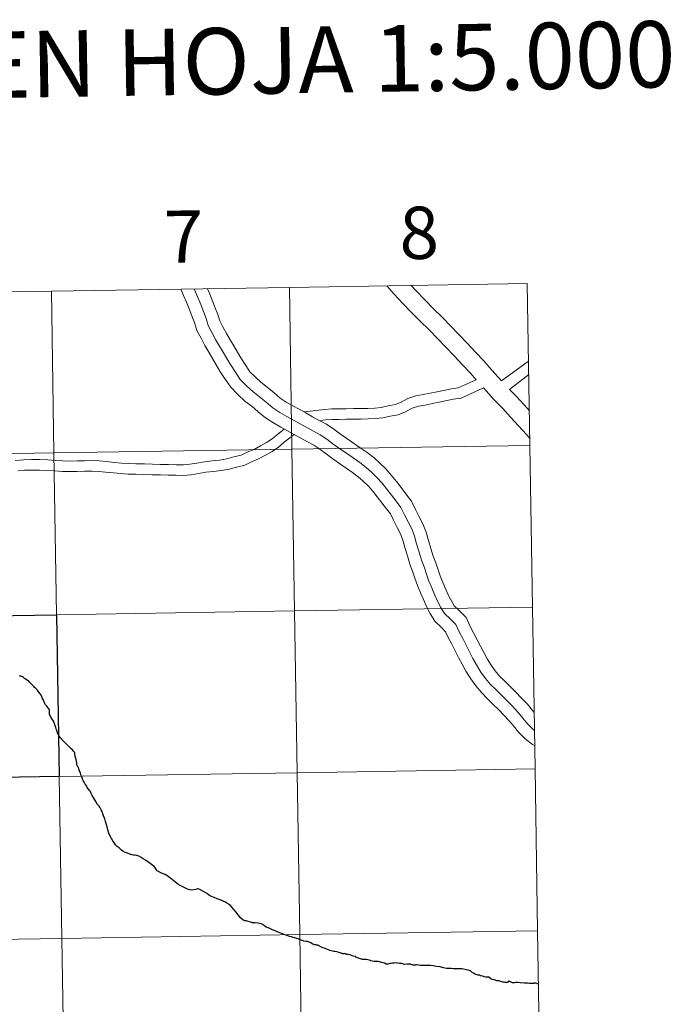
# Model space of a CAD drawing. Units: metres. Extents: x 611359 to 615861, y 4643326 to 4646367.
# Drawn here: x 612463 to 612575, y 4643488 to 4643657 of the extents above; entities that cross this region are included whole.
import ezdxf
from ezdxf.enums import TextEntityAlignment as Align

# ---------------------------------------------------------------- set-up
doc = ezdxf.new("R2010")
doc.units = ezdxf.units.M
doc.header["$MEASUREMENT"] = 0
doc.layers.add('Level 63', color=7, linetype='Continuous', lineweight=0)
doc.styles.add('Arial', font='ARIAL.TTF', dxfattribs={"height": 0.2})

msp = doc.modelspace()

# ---------------------------------------------------------------- linework, layer by layer
at = {"layer": 'Level 63', "linetype": 'Continuous', "lineweight": 0}
for points in [[(612509.36, 4643611.32), (612509.8, 4643583.46), (612468.82, 4643582.81), (612468.37, 4643610.67), (612509.36, 4643611.32)], [(612550.34, 4643611.98), (612550.78, 4643584.12), (612509.8, 4643583.46), (612509.36, 4643611.32), (612550.34, 4643611.98)], [(612468.37, 4643610.67), (612468.82, 4643582.81), (612427.84, 4643582.15), (612427.39, 4643610.01), (612468.37, 4643610.67)], [(612550.78, 4643584.12), (612551.23, 4643556.26), (612510.25, 4643555.6), (612509.8, 4643583.46), (612550.78, 4643584.12)], [(612468.82, 4643582.81), (612469.27, 4643554.95), (612428.28, 4643554.29), (612427.84, 4643582.15), (612468.82, 4643582.81)], [(612509.8, 4643583.46), (612510.25, 4643555.6), (612469.27, 4643554.95), (612468.82, 4643582.81), (612509.8, 4643583.46)], [(612510.25, 4643555.6), (612510.7, 4643527.74), (612469.71, 4643527.08), (612469.27, 4643554.95), (612510.25, 4643555.6)], [(612551.23, 4643556.26), (612551.68, 4643528.4), (612510.7, 4643527.74), (612510.25, 4643555.6), (612551.23, 4643556.26)], [(612551.68, 4643528.4), (612552.12, 4643500.54), (612511.14, 4643499.88), (612510.7, 4643527.74), (612551.68, 4643528.4)], [(612469.71, 4643527.08), (612470.16, 4643499.22), (612429.18, 4643498.57), (612428.73, 4643526.43), (612469.71, 4643527.08)], [(612510.7, 4643527.74), (612511.14, 4643499.88), (612470.16, 4643499.22), (612469.71, 4643527.08), (612510.7, 4643527.74)], [(612511.14, 4643499.88), (612511.59, 4643472.02), (612470.61, 4643471.36), (612470.16, 4643499.22), (612511.14, 4643499.88)], [(612552.12, 4643500.54), (612552.57, 4643472.68), (612511.59, 4643472.02), (612511.14, 4643499.88), (612552.12, 4643500.54)], [(612470.16, 4643499.22), (612470.61, 4643471.36), (612429.63, 4643470.71), (612429.18, 4643498.57), (612470.16, 4643499.22)]]:
    msp.add_lwpolyline(points, close=True, dxfattribs=at)
for points in [[(612526.12, 4643611.59), (612527.38, 4643610.22), (612528.86, 4643608.61), (612530.41, 4643607.01), (612531.88, 4643605.5), (612533.42, 4643604), (612534.86, 4643602.52), (612536.31, 4643601.02), (612537.75, 4643599.54), (612539.11, 4643598.04), (612540.55, 4643596.56), (612541.52, 4643595.43), (612538.44, 4643594.02), (612537.29, 4643593.88), (612534.79, 4643593.34), (612533.59, 4643593.1), (612532.4, 4643592.86), (612531.13, 4643592.65), (612529.79, 4643592.18), (612528.62, 4643591.57), (612527.58, 4643591.15), (612526.35, 4643590.92), (612525.19, 4643590.64), (612524.06, 4643590.54), (612522.88, 4643590.48), (612521.64, 4643590.46), (612520.39, 4643590.45), (612519.13, 4643590.43), (612517.92, 4643590.41), (612516.7, 4643590.39), (612515.44, 4643590.32), (612511.9, 4643589.88)], [(612550.56, 4643598.64), (612545.92, 4643595.23), (612544.25, 4643597.07), (612542.87, 4643598.68), (612541.4, 4643600.19), (612540.04, 4643601.69), (612538.57, 4643603.21), (612537.12, 4643604.7), (612535.65, 4643606.22), (612534.1, 4643607.72), (612532.67, 4643609.2), (612531.14, 4643610.77), (612530.32, 4643611.66)], [(612490.67, 4643611.02), (612491.14, 4643609.91), (612491.67, 4643608.78), (612492.11, 4643607.63), (612492.58, 4643606.42), (612493.02, 4643605.26), (612493.45, 4643603.92), (612494.16, 4643602.59), (612494.81, 4643601.34), (612495.51, 4643600.15), (612496.13, 4643599.11), (612496.76, 4643598.02), (612497.41, 4643596.92), (612498.32, 4643595.55), (612499.27, 4643594.12), (612500.51, 4643592.86), (612501.69, 4643591.76), (612502.89, 4643590.85), (612504.01, 4643589.92), (612505.25, 4643588.89), (612506.6, 4643587.99), (612507.87, 4643587.27), (612509.03, 4643586.63), (612510.18, 4643586), (612511.33, 4643585.36), (612512.48, 4643584.73), (612513.55, 4643584.13), (612514.58, 4643583.46), (612515.67, 4643582.64), (612516.86, 4643581.82), (612518.01, 4643581.02), (612519.16, 4643580.22), (612520.26, 4643579.46), (612521.23, 4643578.7), (612522.05, 4643577.97), (612522.92, 4643577.13), (612523.73, 4643576.24), (612524.48, 4643575.28), (612525.29, 4643574.25), (612526.07, 4643573.22), (612526.77, 4643572.31), (612527.28, 4643571.22), (612527.92, 4643569.98), (612528.49, 4643568.88), (612528.88, 4643567.82), (612529.25, 4643566.55), (612529.69, 4643565.11), (612530.13, 4643563.68), (612530.57, 4643562.47), (612530.99, 4643561.26), (612531.43, 4643560.01), (612531.93, 4643558.75), (612532.45, 4643557.58), (612532.99, 4643556.38), (612533.63, 4643555.18), (612534.43, 4643553.85), (612535.6, 4643552.71), (612536.28, 4643552.02), (612536.73, 4643551.06), (612537.33, 4643549.9), (612537.92, 4643548.73), (612538.51, 4643547.59), (612539.11, 4643546.43), (612539.78, 4643545.23), (612540.6, 4643543.91), (612541.47, 4643542.7), (612542.44, 4643541.54), (612543.47, 4643540.49), (612544.48, 4643539.52), (612545.44, 4643538.59), (612546.23, 4643537.74), (612547.18, 4643536.74), (612547.96, 4643535.8), (612548.85, 4643534.72), (612549.92, 4643533.63), (612551.24, 4643532.59), (612551.62, 4643532.4)], [(612492.96, 4643611.06), (612493.08, 4643610.77), (612493.62, 4643609.6), (612494.09, 4643608.39), (612494.55, 4643607.17), (612495.02, 4643605.96), (612495.4, 4643604.74), (612496.03, 4643603.57), (612496.66, 4643602.36), (612497.33, 4643601.23), (612497.95, 4643600.18), (612498.58, 4643599.09), (612499.21, 4643598.04), (612500.08, 4643596.72), (612500.91, 4643595.47), (612501.99, 4643594.38), (612503.06, 4643593.38), (612504.21, 4643592.5), (612505.37, 4643591.54), (612506.52, 4643590.58), (612507.71, 4643589.79), (612508.9, 4643589.12), (612510.05, 4643588.48), (612511.2, 4643587.85), (612512.35, 4643587.21), (612513.5, 4643586.58), (612514.64, 4643585.94), (612515.8, 4643585.19), (612516.91, 4643584.35), (612518.06, 4643583.55), (612519.21, 4643582.76), (612520.36, 4643581.96), (612521.51, 4643581.16), (612522.58, 4643580.32), (612523.49, 4643579.52), (612524.44, 4643578.6), (612525.35, 4643577.6), (612526.14, 4643576.59), (612526.97, 4643575.55), (612527.76, 4643574.5), (612528.58, 4643573.41), (612529.17, 4643572.16), (612529.8, 4643570.95), (612530.43, 4643569.74), (612530.9, 4643568.48), (612531.28, 4643567.15), (612531.71, 4643565.73), (612532.14, 4643564.35), (612532.56, 4643563.18), (612532.99, 4643561.96), (612533.41, 4643560.75), (612533.88, 4643559.58), (612534.38, 4643558.44), (612534.89, 4643557.31), (612535.47, 4643556.22), (612536.1, 4643555.17), (612537.09, 4643554.21), (612538.04, 4643553.25), (612538.63, 4643551.99), (612539.21, 4643550.86), (612539.8, 4643549.69), (612540.39, 4643548.56), (612540.98, 4643547.43), (612541.6, 4643546.3), (612542.35, 4643545.09), (612543.14, 4643544), (612544.01, 4643542.96), (612544.96, 4643542), (612545.95, 4643541.03), (612546.94, 4643540.07), (612547.77, 4643539.19), (612548.76, 4643538.14), (612549.59, 4643537.14), (612550.42, 4643536.13), (612551.33, 4643535.21), (612551.58, 4643535.02)], [(612495.26, 4643611.1), (612495.57, 4643610.43), (612496.06, 4643609.14), (612496.53, 4643607.93), (612497.02, 4643606.66), (612497.36, 4643605.57), (612497.9, 4643604.56), (612498.51, 4643603.39), (612499.15, 4643602.31), (612499.78, 4643601.25), (612500.4, 4643600.16), (612501, 4643599.17), (612501.84, 4643597.88), (612502.56, 4643596.81), (612503.46, 4643595.9), (612504.43, 4643595), (612505.53, 4643594.16), (612506.72, 4643593.17), (612507.79, 4643592.28), (612508.82, 4643591.59), (612509.93, 4643590.96), (612511.07, 4643590.33), (612512.22, 4643589.7), (612513.37, 4643589.06), (612514.52, 4643588.43), (612515.74, 4643587.76), (612517.02, 4643586.92), (612518.15, 4643586.06), (612519.26, 4643585.29), (612520.41, 4643584.5), (612521.56, 4643583.7), (612522.77, 4643582.87), (612523.94, 4643581.95), (612524.93, 4643581.08), (612525.96, 4643580.07), (612526.97, 4643578.96), (612527.8, 4643577.9), (612528.64, 4643576.84), (612529.44, 4643575.78), (612530.4, 4643574.52), (612531.07, 4643573.1), (612531.68, 4643571.92), (612532.37, 4643570.6), (612532.9, 4643569.15), (612533.31, 4643567.74), (612533.73, 4643566.35), (612534.14, 4643565.02), (612534.56, 4643563.89), (612534.98, 4643562.66), (612535.39, 4643561.49), (612535.83, 4643560.4), (612536.31, 4643559.3), (612536.79, 4643558.24), (612537.32, 4643557.26), (612537.77, 4643556.5), (612538.58, 4643555.71), (612539.8, 4643554.48), (612540.52, 4643552.93), (612541.1, 4643551.82), (612541.69, 4643550.65), (612542.27, 4643549.54), (612542.84, 4643548.43), (612543.43, 4643547.37), (612544.11, 4643546.27), (612544.81, 4643545.3), (612545.58, 4643544.38), (612546.45, 4643543.5), (612547.43, 4643542.55), (612548.45, 4643541.55), (612549.31, 4643540.64), (612550.35, 4643539.55), (612551.22, 4643538.48), (612551.53, 4643538.12)], [(612550.6, 4643596.31), (612547.29, 4643593.75), (612548.4, 4643592.6), (612549.78, 4643591.09), (612550.7, 4643590.08)], [(612550.77, 4643585.32), (612550.18, 4643585.97), (612548.82, 4643587.47), (612547.45, 4643588.97), (612546.11, 4643590.46), (612544.65, 4643591.95), (612542.78, 4643594.01), (612538.94, 4643592.25), (612537.59, 4643592.08), (612535.16, 4643591.56), (612533.95, 4643591.32), (612532.73, 4643591.07), (612531.58, 4643590.89), (612530.51, 4643590.51), (612529.37, 4643589.92), (612528.09, 4643589.4), (612526.73, 4643589.15), (612525.48, 4643588.85), (612524.19, 4643588.74), (612522.94, 4643588.67), (612521.67, 4643588.65), (612520.42, 4643588.63), (612519.16, 4643588.61), (612517.95, 4643588.6), (612516.76, 4643588.58), (612515.6, 4643588.52), (612514.75, 4643588.41)], [(612508.45, 4643586.94), (612507.35, 4643586.07), (612506.37, 4643585.25), (612505.44, 4643584.61), (612504.38, 4643584.04), (612503.27, 4643583.41), (612502.1, 4643582.93), (612501.06, 4643582.45), (612499.79, 4643582.12), (612498.57, 4643581.82), (612497.34, 4643581.57), (612496.07, 4643581.46), (612494.74, 4643581.29), (612493.42, 4643581.07), (612492.2, 4643580.87), (612491.08, 4643580.76), (612489.88, 4643580.79), (612488.53, 4643580.82), (612487.17, 4643580.84), (612485.79, 4643580.87), (612484.39, 4643580.94), (612482.93, 4643580.97), (612481.64, 4643581), (612480.47, 4643581.08), (612479.23, 4643581.2), (612477.88, 4643581.33), (612476.64, 4643581.46), (612475.33, 4643581.49), (612474.06, 4643581.47), (612472.8, 4643581.45), (612471.52, 4643581.43), (612470.3, 4643581.46), (612469.06, 4643581.54), (612467.71, 4643581.61), (612466.37, 4643581.69), (612464.94, 4643581.67), (612463.65, 4643581.65), (612462.16, 4643581.52)], [(612510.18, 4643585.99), (612508.49, 4643584.66), (612507.47, 4643583.81), (612506.39, 4643583.06), (612505.25, 4643582.45), (612504.06, 4643581.78), (612502.83, 4643581.27), (612501.67, 4643580.74), (612500.24, 4643580.36), (612498.97, 4643580.05), (612497.6, 4643579.77), (612496.27, 4643579.65), (612495, 4643579.49), (612493.72, 4643579.28), (612492.44, 4643579.07), (612491.15, 4643578.94), (612489.84, 4643578.97), (612488.49, 4643579), (612487.14, 4643579.03), (612485.72, 4643579.06), (612484.32, 4643579.13), (612482.89, 4643579.16), (612481.57, 4643579.19), (612480.32, 4643579.27), (612479.06, 4643579.4), (612477.7, 4643579.52), (612476.52, 4643579.65), (612475.32, 4643579.67), (612474.09, 4643579.66), (612472.83, 4643579.64), (612471.51, 4643579.62), (612470.22, 4643579.65), (612468.95, 4643579.72), (612467.6, 4643579.8), (612466.33, 4643579.88), (612464.96, 4643579.86), (612463.74, 4643579.84), (612462.63, 4643579.74)]]:
    msp.add_lwpolyline(points, dxfattribs=at)
at = {"layer": 'Level 63', "linetype": 'Continuous', "lineweight": 30}
msp.add_lwpolyline([(612469.27, 4643554.95), (612469.71, 4643527.08), (612428.73, 4643526.43), (612428.28, 4643554.29), (612469.27, 4643554.95)], close=True, dxfattribs=at)
for points in [[(612463.1, 4643544.38), (612463.02, 4643544.4), (612462.87, 4643544.44)], [(612476.93, 4643521.37), (612476.7, 4643521.84), (612476.58, 4643521.98), (612476.3, 4643522.3), (612476, 4643522.78), (612475.66, 4643523.36), (612475.4, 4643523.83), (612475.25, 4643524.16), (612475.08, 4643524.51), (612474.94, 4643524.67), (612474.71, 4643524.97), (612474.56, 4643525.21), (612474.46, 4643525.43), (612474.2, 4643525.78), (612473.99, 4643526.14), (612473.86, 4643526.39), (612473.73, 4643526.62), (612473.71, 4643526.74), (612473.63, 4643527.01), (612473.55, 4643527.12), (612473.51, 4643527.23), (612473.46, 4643527.44), (612473.4, 4643527.65), (612473.24, 4643528.08), (612473.12, 4643528.43), (612473.04, 4643528.63), (612472.98, 4643528.69), (612472.91, 4643528.78), (612472.81, 4643529), (612472.78, 4643529.13), (612472.74, 4643529.43), (612472.62, 4643530.04), (612472.54, 4643530.35), (612472.47, 4643530.65), (612472.43, 4643530.94), (612472.38, 4643531.21), (612472.31, 4643531.32), (612472.2, 4643531.45), (612471.99, 4643531.67), (612471.77, 4643531.88), (612471.51, 4643532.13), (612471.06, 4643532.57), (612470.8, 4643532.86), (612470.41, 4643533.24), (612469.95, 4643533.74), (612469.75, 4643533.96), (612469.66, 4643534.07), (612469.57, 4643534.25), (612469.53, 4643534.33), (612469.45, 4643534.55), (612469.35, 4643534.83), (612469.2, 4643535.28), (612469.14, 4643535.51), (612469.07, 4643535.7), (612468.97, 4643536), (612468.92, 4643536.21), (612468.87, 4643536.32), (612468.72, 4643536.6), (612468.5, 4643536.94), (612468.3, 4643537.32), (612468.06, 4643537.83), (612468.04, 4643537.92), (612468.04, 4643538.11), (612468.04, 4643538.37), (612468.04, 4643538.54), (612467.98, 4643538.67), (612467.91, 4643538.76), (612467.78, 4643538.95), (612467.66, 4643539.13), (612467.58, 4643539.23), (612467.42, 4643539.36), (612467.32, 4643539.52), (612467.22, 4643539.68), (612467.18, 4643539.77), (612467.06, 4643540.05), (612466.94, 4643540.38), (612466.81, 4643540.66), (612466.67, 4643540.96), (612466.6, 4643541.09), (612466.49, 4643541.25), (612466.4, 4643541.4), (612466.28, 4643541.56), (612466.09, 4643541.81), (612465.98, 4643541.94), (612465.87, 4643542.05), (612465.73, 4643542.19), (612465.64, 4643542.3), (612465.49, 4643542.44), (612465.35, 4643542.59), (612465.09, 4643542.83), (612464.85, 4643543.09), (612464.6, 4643543.34), (612464.46, 4643543.5), (612464.36, 4643543.57), (612464.11, 4643543.73), (612463.86, 4643543.9), (612463.73, 4643543.99), (612463.54, 4643544.15), (612463.38, 4643544.25), (612463.22, 4643544.32), (612463.1, 4643544.38)], [(612509.38, 4643499.56), (612508.98, 4643499.69), (612508.76, 4643499.78), (612507.87, 4643500.14), (612507.24, 4643500.37), (612506.89, 4643500.5), (612506.48, 4643500.68), (612505.88, 4643500.97), (612505.68, 4643501.03), (612505.36, 4643501.17), (612505.05, 4643501.4), (612504.75, 4643501.62), (612504.69, 4643501.68), (612504.44, 4643501.72), (612504, 4643501.84), (612503.46, 4643501.88), (612503.07, 4643501.92), (612503.08, 4643501.86), (612502.88, 4643501.94), (612502.66, 4643502.02), (612502.26, 4643502.13), (612501.97, 4643502.22), (612501.76, 4643502.23), (612501.63, 4643502.26), (612501.44, 4643502.36), (612501.33, 4643502.42), (612500.96, 4643502.78), (612500.55, 4643503.29), (612500.13, 4643503.81), (612499.83, 4643504.14), (612499.52, 4643504.55), (612499.18, 4643504.91), (612498.97, 4643505.06), (612498.59, 4643505.28), (612498.22, 4643505.52), (612498.05, 4643505.59), (612497.6, 4643505.77), (612496.93, 4643506.04), (612496.43, 4643506.24), (612495.78, 4643506.46), (612495.62, 4643506.58), (612495.4, 4643506.79), (612495.22, 4643506.94), (612495.09, 4643507), (612494.46, 4643507.32), (612493.93, 4643507.62), (612493.68, 4643507.72), (612493.53, 4643507.72), (612493.24, 4643507.65), (612492.9, 4643507.57), (612492.5, 4643507.52), (612492.21, 4643507.55), (612491.82, 4643507.67), (612491.34, 4643507.94), (612490.76, 4643508.22), (612490.56, 4643508.33), (612490.17, 4643508.56), (612489.83, 4643508.85), (612488.93, 4643509.54), (612488.26, 4643510.03), (612487.94, 4643510.19), (612487.64, 4643510.33), (612487.21, 4643510.49), (612486.8, 4643510.71), (612486.56, 4643510.84), (612486.45, 4643511.02), (612486.28, 4643511.31), (612486.15, 4643511.56), (612485.64, 4643511.94), (612485.16, 4643512.31), (612484.67, 4643512.6), (612484.16, 4643512.93), (612483.83, 4643513.17), (612483.46, 4643513.36), (612483.06, 4643513.46), (612482.75, 4643513.52), (612482.49, 4643513.55), (612482.24, 4643513.58), (612481.89, 4643513.71), (612481.46, 4643513.87), (612481.05, 4643514.03), (612480.65, 4643514.25), (612480.42, 4643514.42), (612480.24, 4643514.65), (612480.17, 4643514.72), (612480.02, 4643514.83), (612479.69, 4643515.05), (612479.39, 4643515.34), (612479.22, 4643515.59), (612478.98, 4643516.01), (612478.72, 4643516.41), (612478.52, 4643516.84), (612478.29, 4643517.32), (612478.1, 4643517.92), (612477.92, 4643518.67), (612477.71, 4643519.32), (612477.56, 4643519.79), (612477.34, 4643520.33), (612477.2, 4643520.81), (612477.09, 4643521.07), (612476.93, 4643521.37)], [(612530.24, 4643494.76), (612530.01, 4643494.77), (612529.64, 4643494.75), (612529.21, 4643494.73), (612529.01, 4643494.75), (612528.79, 4643494.87), (612528.63, 4643494.86), (612528.32, 4643494.87), (612528.33, 4643494.87), (612528.05, 4643494.95), (612527.74, 4643494.98), (612527.45, 4643494.97), (612527.2, 4643494.95), (612526.91, 4643494.89), (612526.68, 4643494.86), (612526.35, 4643494.8), (612526.04, 4643494.8), (612525.74, 4643494.92), (612525.5, 4643495.01), (612525.22, 4643495.07), (612524.89, 4643495.15), (612524.67, 4643495.22), (612524.48, 4643495.25), (612524.2, 4643495.24), (612523.94, 4643495.26), (612523.41, 4643495.37), (612523.18, 4643495.45), (612522.86, 4643495.53), (612522.59, 4643495.59), (612522.31, 4643495.58), (612522.13, 4643495.58), (612521.95, 4643495.58), (612521.43, 4643495.73), (612520.92, 4643495.9), (612520.83, 4643495.99), (612520.75, 4643496.07), (612520.68, 4643496.09), (612520.33, 4643496.14), (612520.2, 4643496.2), (612520.02, 4643496.28), (612519.98, 4643496.31), (612519.75, 4643496.37), (612519.52, 4643496.41), (612519.26, 4643496.43), (612519.07, 4643496.47), (612518.89, 4643496.59), (612518.79, 4643496.56), (612518.69, 4643496.54), (612518.62, 4643496.53), (612518.55, 4643496.53), (612518.46, 4643496.59), (612518.35, 4643496.63), (612518.26, 4643496.64), (612518.13, 4643496.7), (612517.86, 4643496.81), (612517.58, 4643496.88), (612517.23, 4643496.93), (612517.01, 4643496.93), (612516.78, 4643496.99), (612516.33, 4643497.13), (612515.83, 4643497.34), (612515.66, 4643497.42), (612515.43, 4643497.51), (612515.15, 4643497.6), (612514.88, 4643497.7), (612514.65, 4643497.8), (612514.55, 4643497.86), (612514.47, 4643497.93), (612514.4, 4643498.01), (612514.34, 4643498.06), (612514.23, 4643498.06), (612514.16, 4643498.05), (612514.02, 4643498.06), (612513.92, 4643498.08), (612513.75, 4643498.11), (612513.63, 4643498.14), (612513.55, 4643498.17), (612513.39, 4643498.23), (612513.29, 4643498.28), (612513.04, 4643498.44), (612512.94, 4643498.5), (612512.78, 4643498.56), (612512.65, 4643498.61), (612512.48, 4643498.66), (612512.36, 4643498.7), (612512.34, 4643498.7), (612512.27, 4643498.7), (612511.83, 4643498.75), (612511.73, 4643498.78), (612511.56, 4643498.85), (612511.46, 4643498.88), (612511.4, 4643498.92), (612511.21, 4643498.99), (612510.98, 4643499.09), (612510.87, 4643499.14), (612510.6, 4643499.21), (612510.3, 4643499.3), (612510.01, 4643499.38), (612509.7, 4643499.47), (612509.38, 4643499.56)], [(612552.28, 4643491.34), (612551.79, 4643491.51), (612551.65, 4643491.49), (612551.54, 4643491.48), (612551.48, 4643491.47), (612551.3, 4643491.46), (612551.15, 4643491.46), (612550.74, 4643491.47), (612550.36, 4643491.49), (612550.16, 4643491.48), (612549.87, 4643491.52), (612549.09, 4643491.57), (612548.7, 4643491.6), (612548.58, 4643491.61), (612548.37, 4643491.6), (612548.15, 4643491.58), (612547.92, 4643491.58), (612547.79, 4643491.58), (612547.67, 4643491.64), (612547.46, 4643491.71), (612547.24, 4643491.84), (612547.1, 4643491.82), (612546.94, 4643491.64), (612546.79, 4643491.64), (612546.54, 4643491.64), (612546.33, 4643491.66), (612546.1, 4643491.7), (612545.81, 4643491.77), (612545.52, 4643491.9), (612545.33, 4643491.92), (612545.11, 4643491.92), (612544.92, 4643491.97), (612544.67, 4643492.06), (612544.27, 4643492.16), (612544.08, 4643492.27), (612543.72, 4643492.53), (612543.54, 4643492.53), (612543.36, 4643492.52), (612543.25, 4643492.52), (612543.12, 4643492.52), (612542.94, 4643492.59), (612542.66, 4643492.68), (612542.29, 4643492.79), (612542.12, 4643492.89), (612541.87, 4643492.89), (612541.68, 4643492.92), (612541.48, 4643493.01), (612541.26, 4643493.12), (612541.06, 4643493.2), (612540.85, 4643493.35), (612540.64, 4643493.54), (612540.5, 4643493.62), (612540.18, 4643493.72), (612539.84, 4643493.79), (612539.38, 4643493.89), (612539.04, 4643493.95), (612538.54, 4643493.96), (612538.11, 4643493.98), (612537.63, 4643493.98), (612537.23, 4643494), (612536.44, 4643494.05), (612535.88, 4643494.15), (612535.67, 4643494.22), (612535.31, 4643494.3), (612534.73, 4643494.38), (612534.14, 4643494.46), (612533.66, 4643494.52), (612533.15, 4643494.57), (612532.81, 4643494.56), (612532.37, 4643494.55), (612531.89, 4643494.54), (612531.59, 4643494.58), (612531.37, 4643494.65), (612531.25, 4643494.63), (612531.07, 4643494.6), (612530.84, 4643494.6), (612530.65, 4643494.59), (612530.5, 4643494.63), (612530.29, 4643494.74), (612530.24, 4643494.76)]]:
    msp.add_lwpolyline(points, dxfattribs=at)

# ---------------------------------------------------------------- texts
at = {"layer": 'Level 63', "linetype": 'Continuous', "lineweight": 0, "style": 'Arial'}
for s, height, p in [('DIVISIÓN DEL MTN50 EN HOJA 1:5.000', 11.4389, (612438.2, 4643649.34)), ('8', 9, (612531.71, 4643620.73)), ('7', 9, (612491.14, 4643620.08))]:
    msp.add_text(s, height=height, rotation=0.9195, dxfattribs=at).set_placement(p, align=Align.MIDDLE_CENTER)

doc.saveas('drawing.dxf')
